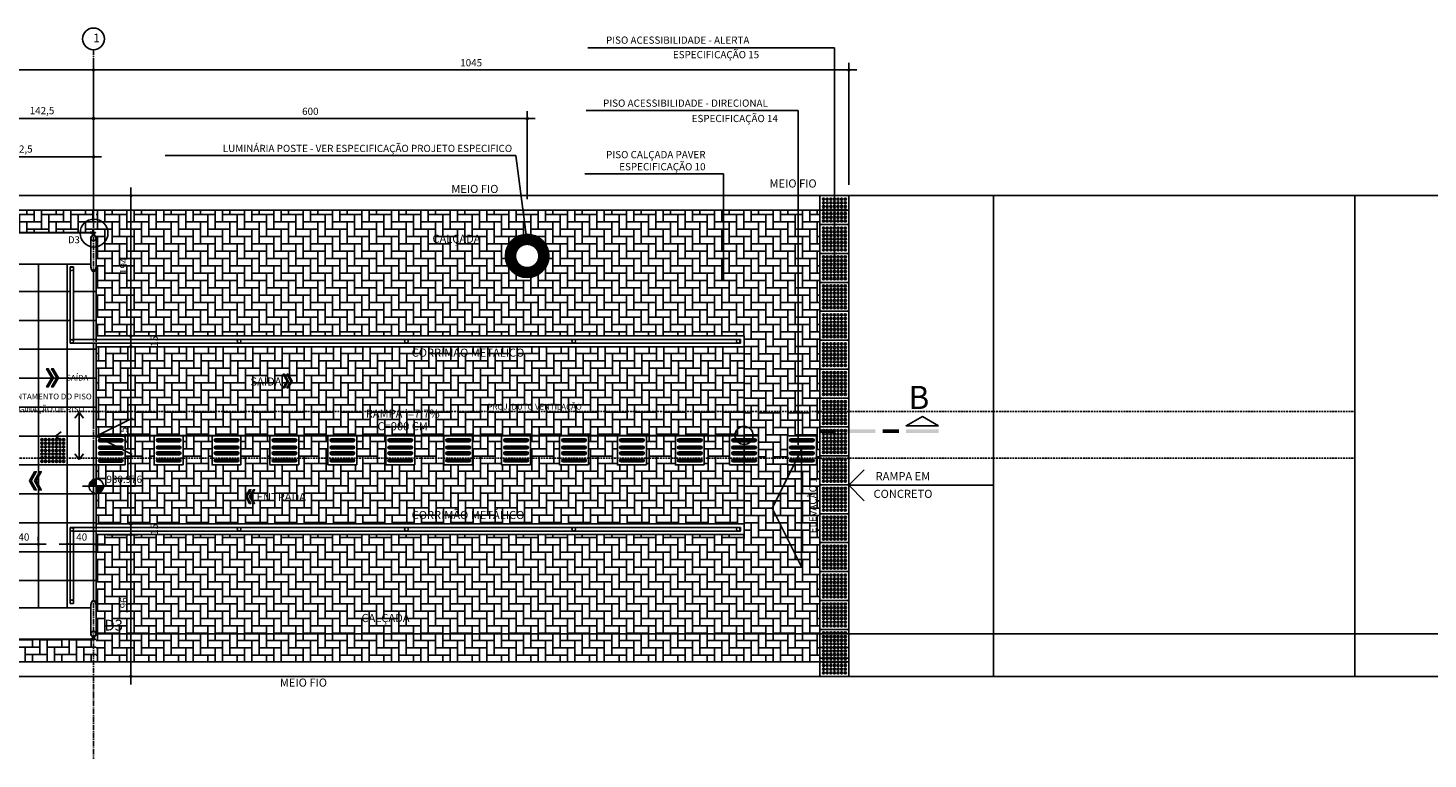
# Model space of a CAD drawing. Units: millimetres. Extents: x 43159 to 74190, y 27792 to 39705.
# Drawn here: x 52292 to 54229, y 36879 to 37890 of the extents above; entities that cross this region are included whole.
import ezdxf
from ezdxf.enums import TextEntityAlignment as Align

# ---------------------------------------------------------------- set-up
doc = ezdxf.new("R2010")
doc.units = ezdxf.units.MM
doc.header["$LTSCALE"] = 10
doc.linetypes.add('CENTER2', pattern=[1.125, 0.75, -0.125, 0.125, -0.125])
doc.linetypes.add('HIDDEN', pattern=[0.375, 0.25, -0.125])
for name, color, linetype in [('A-01', 1, 'Continuous'), ('A-02', 2, 'Continuous'), ('A-03', 3, 'Continuous'), ('COTA', 10, 'Continuous'), ('EIXOS', 10, 'CENTER2'), ('ESTRUTURA METALICA', 3, 'Continuous'), ('HACHURA-PAVER', 252, 'Continuous'), ('iluminação', 2, 'Continuous'), ('IMPLANTAÇÃO-BORRACHA', 1, 'Continuous'), ('LINHA CHAMADA', 10, 'Continuous'), ('MEIO FIO', 1, 'Continuous'), ('PISO', 1, 'Continuous'), ('PLATAFORMA PISOS 1 50', 8, 'Continuous'), ('PROJECAO-2', 2, 'HIDDEN'), ('TEXTO DESTAQUE', 2, 'Continuous'), ('TEXTOF', 2, 'Continuous'), ('TEXTOG', 2, 'Continuous'), ('TEXTOM', 3, 'Continuous'), ('VIDRO', 1, 'Continuous')]:
    doc.layers.add(name, color=color, linetype=linetype)
doc.styles.add('DESTAQUE-20', font='sanssb__.ttf', dxfattribs={"height": 10})
doc.styles.add('NOME-CORTE', font='sasb____.pfb', dxfattribs={"height": 40})
doc.styles.add('REGUA80', font='simplex.shx')
doc.styles.add('ROMANS', font='romans.shx', dxfattribs={"height": 0.25})
doc.styles.add('ROMANS 50', font='romans.shx', dxfattribs={"height": 16})
doc.dimstyles.new('COTA 50', dxfattribs={"dimtxt": 16, "dimasz": 3, "dimexe": 5, "dimexo": 5, "dimgap": 7, "dimtad": 1, "dimdec": 1, "dimzin": 0, "dimtxsty": 'ROMANS 50', "dimblk1": 'DOT', "dimblk2": 'DOT', "dimsah": 1, "dimcen": 6, "dimclrd": 256, "dimclre": 256, "dimclrt": 3, "dimadec": 0, "dimazin": 0, "dimtfac": 1, "dimtdec": 1, "dimtix": 1, "dimtmove": 2, "dimatfit": 3, "dimldrblk": 'DOT', "dimfxl": 0, "dimtvp": 3.333333, "dimtolj": 1, "dimtzin": 0, "dimlwd": -1, "dimlwe": -1, "dimarcsym": 0})
pattern_1 = [(90, (117270.026, -1e-08), (10.16, 10.16), [30.48, -10.16]), (7e-15, (117270.026, 10.16), (10.16, 10.16), [30.48, -10.16])]
pattern_2 = [(90, (53466.435, 37653.663), (-10.16, 10.16), [30.48, -10.16]), (180, (53466.435, 37663.823), (-10.16, 10.16), [30.48, -10.16])]

# ---------------------------------------------------------------- blocks, each defined once
blk = doc.blocks.new('COTAPT')
at = {"color": 0, "linetype": 'ByBlock'}
for q in [(-221, 0), (221, 0)]:
    blk.add_line((0, 0), q, dxfattribs=at)
at = {"color": 6, "linetype": 'ByBlock'}
blk.add_lwpolyline([(-20, 20), (20, 20), (20, -20), (-20, -20)], close=True, dxfattribs=at)
blk = doc.blocks.new('*D282')
at = {"layer": 'COTA', "color": 0}
for p, q in [((52240.1, 37759.3), (52240.1, 37755.3)), ((52240.2, 37765.3), (52382.6, 37765.3)), ((52382.6, 37759.3), (52382.6, 37755.3))]:
    blk.add_line(p, q, dxfattribs=at)
at = {"layer": 'Defpoints', "color": 0}
for p in [(52240.1, 37774.3), (52382.6, 37774.3), (52382.6, 37765.3)]:
    blk.add_point(p, dxfattribs=at)
at = {"layer": 'COTA', "color": 0, "xscale": 0.05, "yscale": 0.05, "zscale": 0.05, "rotation": 180}
blk.add_blockref('COTAPT', (52240.1, 37765.3), dxfattribs=at)
at = {"layer": 'COTA', "color": 0, "xscale": 0.05, "yscale": 0.05, "zscale": 0.05}
blk.add_blockref('COTAPT', (52382.6, 37765.3), dxfattribs=at)
at = {"layer": 'COTA', "color": 3, "insert": (52311.4, 37776.2), "char_height": 10, "attachment_point": 5, "style": 'REGUA80'}
blk.add_mtext('\\A1;142,5', dxfattribs=at)
blk = doc.blocks.new('_Dot')
at = {"color": 0, "linetype": 'ByBlock', "lineweight": -2}
blk.add_line((-0.5, 0), (-1, 0), dxfattribs=at)
at = {"color": 0, "linetype": 'ByBlock', "const_width": 0.5}
blk.add_lwpolyline([(-0.25, 0, 1), (0.25, 0, 1)], format="xyb", close=True, dxfattribs=at)
blk = doc.blocks.new('piso tatil alerta')
at = {"layer": 'PISO'}
blk.add_lwpolyline([(0, 0), (40, 0), (40, 40), (0, 40)], close=True, dxfattribs=at)
for centre, radius in [((5, 35), 1.5), ((5, 30), 1.5), ((5, 25), 1.5), ((5, 20), 1.5), ((5, 35), 1), ((5, 30), 1), ((5, 25), 1), ((5, 20), 1), ((10, 35), 1.5), ((10, 30), 1.5), ((10, 25), 1.5), ((10, 20), 1.5), ((10, 35), 1), ((10, 30), 1), ((10, 25), 1), ((10, 20), 1), ((15, 35), 1.5), ((15, 30), 1.5), ((15, 25), 1.5), ((15, 20), 1.5), ((15, 35), 1), ((15, 30), 1), ((15, 25), 1), ((15, 20), 1), ((20, 35), 1.5), ((20, 30), 1.5), ((20, 25), 1.5), ((20, 20), 1.5), ((20, 35), 1), ((20, 30), 1), ((20, 25), 1), ((20, 20), 1), ((25, 35), 1.5), ((25, 30), 1.5), ((25, 25), 1.5), ((25, 20), 1.5), ((25, 35), 1), ((25, 30), 1), ((25, 25), 1), ((25, 20), 1), ((30, 35), 1.5), ((30, 30), 1.5), ((30, 25), 1.5), ((30, 20), 1.5), ((30, 35), 1), ((30, 30), 1), ((30, 25), 1), ((30, 20), 1), ((35, 35), 1.5), ((35, 30), 1.5), ((35, 25), 1.5), ((35, 20), 1.5), ((35, 35), 1), ((35, 30), 1), ((35, 25), 1), ((35, 20), 1), ((5, 15), 1.5), ((5, 10), 1.5), ((5, 5), 1.5), ((5, 15), 1), ((5, 10), 1), ((5, 5), 1), ((10, 15), 1.5), ((10, 10), 1.5), ((10, 5), 1.5), ((10, 15), 1), ((10, 10), 1), ((10, 5), 1), ((15, 15), 1.5), ((15, 10), 1.5), ((15, 5), 1.5), ((15, 15), 1), ((15, 10), 1), ((15, 5), 1), ((20, 15), 1.5), ((20, 10), 1.5), ((20, 5), 1.5), ((20, 15), 1), ((20, 10), 1), ((20, 5), 1), ((25, 15), 1.5), ((25, 10), 1.5), ((25, 5), 1.5), ((25, 15), 1), ((25, 10), 1), ((25, 5), 1), ((30, 15), 1.5), ((30, 10), 1.5), ((30, 5), 1.5), ((30, 15), 1), ((30, 10), 1), ((30, 5), 1), ((35, 15), 1.5), ((35, 10), 1.5), ((35, 5), 1.5), ((35, 15), 1), ((35, 10), 1), ((35, 5), 1)]:
    blk.add_circle(centre, radius, dxfattribs=at)
blk = doc.blocks.new('ILUM')
at = {"layer": 'iluminação', "lineweight": -2}
blk.add_circle((0, 0), 0.3, dxfattribs=at)
blk = doc.blocks.new('DPI-A-MNV-P')
h = blk.add_hatch(color=1)
edge = h.paths.add_edge_path()
edge.add_line((0, 10), (0, 0))
edge.add_line((0, 0), (-10, 0))
edge.add_arc((0, 0), 10, 90, 180, ccw=False)
h = blk.add_hatch(color=1)
edge = h.paths.add_edge_path()
edge.add_line((10, 0), (0, 0))
edge.add_line((0, 0), (0, -10))
edge.add_arc((0, 0), 10, 270, 360)
at = {"color": 1}
for p, q in [((54.1, 0), (-19.1, 0)), ((0, -19.1), (0, 19.1))]:
    blk.add_line(p, q, dxfattribs=at)
for points in [[(0, 10), (0, 0), (-10, 0, -0.414214)], [(-10, 0), (0, 0), (0, -10, -0.414214)], [(0, 10), (0, 0), (10, 0, 0.414214)], [(10, 0), (0, 0), (0, -10, 0.414214)]]:
    blk.add_lwpolyline(points, format="xyb", close=True, dxfattribs=at)
at = {"color": 3, "style": 'ROMANS 50'}
blk.add_attdef('COTA', (14.1, 4.4), '', height=10, dxfattribs=at)
blk = doc.blocks.new('piso tatil direção')
at = {"layer": 'PISO'}
blk.add_lwpolyline([(0, 0), (0, 40), (40, 40), (40, 0)], close=True, dxfattribs=at)
for points in [[(4, 35, -1), (8, 35), (8, 5, -1), (4, 5)], [(5, 35, -1), (7, 35), (7, 5, -1), (5, 5)], [(14, 35, -1), (18, 35), (18, 5, -1), (14, 5)], [(15, 35, -1), (17, 35), (17, 5, -1), (15, 5)], [(26, 35, 1), (22, 35), (22, 5, 1), (26, 5)], [(25, 35, 1), (23, 35), (23, 5, 1), (25, 5)], [(36, 35, 1), (32, 35), (32, 5, 1), (36, 5)], [(35, 35, 1), (33, 35), (33, 5, 1), (35, 5)]]:
    blk.add_lwpolyline(points, format="xyb", close=True, dxfattribs=at)
blk = doc.blocks.new('*D254')
at = {"layer": 'COTA', "color": 0}
for p, q in [((52346.3, 37181.1), (52346.3, 37186.5)), ((52386.3, 37181.1), (52386.3, 37186.5)), ((52386.3, 37176.5), (52346.4, 37176.5))]:
    blk.add_line(p, q, dxfattribs=at)
at = {"layer": 'Defpoints', "color": 0}
for p in [(52346.3, 37176.5), (52346.3, 37166.1), (52386.3, 37166.1)]:
    blk.add_point(p, dxfattribs=at)
at = {"layer": 'COTA', "color": 0, "xscale": 0.05, "yscale": 0.05, "zscale": 0.05, "rotation": 180}
blk.add_blockref('COTAPT', (52346.3, 37176.5), dxfattribs=at)
at = {"layer": 'COTA', "color": 0, "xscale": 0.05, "yscale": 0.05, "zscale": 0.05}
blk.add_blockref('COTAPT', (52386.3, 37176.5), dxfattribs=at)
at = {"layer": 'COTA', "color": 3, "insert": (52366.3, 37186.4), "char_height": 10, "attachment_point": 5, "style": 'REGUA80'}
blk.add_mtext('\\A1;40', dxfattribs=at)
blk = doc.blocks.new('*D255')
at = {"layer": 'COTA', "color": 0}
for p, q in [((52266.3, 37181.1), (52266.3, 37186.5)), ((52306.3, 37181.1), (52306.3, 37186.5)), ((52306.3, 37176.5), (52266.4, 37176.5))]:
    blk.add_line(p, q, dxfattribs=at)
at = {"layer": 'Defpoints', "color": 0}
for p in [(52266.3, 37176.5), (52266.3, 37166.1), (52306.3, 37166.1)]:
    blk.add_point(p, dxfattribs=at)
at = {"layer": 'COTA', "color": 0, "xscale": 0.05, "yscale": 0.05, "zscale": 0.05, "rotation": 180}
blk.add_blockref('COTAPT', (52266.3, 37176.5), dxfattribs=at)
at = {"layer": 'COTA', "color": 0, "xscale": 0.05, "yscale": 0.05, "zscale": 0.05}
blk.add_blockref('COTAPT', (52306.3, 37176.5), dxfattribs=at)
at = {"layer": 'COTA', "color": 3, "insert": (52286.3, 37186.4), "char_height": 10, "attachment_point": 5, "style": 'REGUA80'}
blk.add_mtext('\\A1;40', dxfattribs=at)
blk = doc.blocks.new('*D217')
at = {"layer": 'COTA', "color": 0}
for p, q in [((49390.1, 37615.1), (49390.1, 37842.5)), ((52382.6, 37832.5), (49390.2, 37832.5)), ((52382.6, 37615.1), (52382.6, 37842.5))]:
    blk.add_line(p, q, dxfattribs=at)
at = {"layer": 'Defpoints', "color": 0}
for p in [(49390.1, 37832.5), (49390.1, 37600.1), (52382.6, 37600.1)]:
    blk.add_point(p, dxfattribs=at)
at = {"layer": 'COTA', "color": 0, "xscale": 0.05, "yscale": 0.05, "zscale": 0.05, "rotation": 180}
blk.add_blockref('COTAPT', (49390.1, 37832.5), dxfattribs=at)
at = {"layer": 'COTA', "color": 0, "xscale": 0.05, "yscale": 0.05, "zscale": 0.05}
blk.add_blockref('COTAPT', (52382.6, 37832.5), dxfattribs=at)
at = {"layer": 'COTA', "color": 3, "insert": (50886.4, 37843.4), "char_height": 10, "attachment_point": 5, "style": 'REGUA80'}
blk.add_mtext('\\A1;2992,5', dxfattribs=at)
blk = doc.blocks.new('*D218')
at = {"layer": 'COTA', "color": 0}
for p, q in [((52382.6, 37615.1), (52382.6, 37842.5)), ((52382.7, 37832.5), (53427.6, 37832.5)), ((53427.6, 37673.7), (53427.6, 37842.5))]:
    blk.add_line(p, q, dxfattribs=at)
at = {"layer": 'Defpoints', "color": 0}
for p in [(53427.6, 37832.5), (53427.6, 37658.7), (52382.6, 37600.1)]:
    blk.add_point(p, dxfattribs=at)
at = {"layer": 'COTA', "color": 0, "xscale": 0.05, "yscale": 0.05, "zscale": 0.05, "rotation": 180}
blk.add_blockref('COTAPT', (52382.6, 37832.5), dxfattribs=at)
at = {"layer": 'COTA', "color": 0, "xscale": 0.05, "yscale": 0.05, "zscale": 0.05}
blk.add_blockref('COTAPT', (53427.6, 37832.5), dxfattribs=at)
at = {"layer": 'COTA', "color": 3, "insert": (52905.1, 37842.4), "char_height": 10, "attachment_point": 5, "style": 'REGUA80'}
blk.add_mtext('\\A1;1045', dxfattribs=at)
blk = doc.blocks.new('*D383')
at = {"layer": 'COTA', "color": 0}
for p, q in [((52180.1, 37673.7), (52180.1, 37722.3)), ((52382.6, 37712.3), (52180.2, 37712.3)), ((52382.6, 37615), (52382.6, 37722.3))]:
    blk.add_line(p, q, dxfattribs=at)
at = {"layer": 'Defpoints', "color": 0}
for p in [(52180.1, 37712.3), (52180.1, 37658.7), (52382.6, 37600)]:
    blk.add_point(p, dxfattribs=at)
at = {"layer": 'COTA', "color": 0, "xscale": 0.05, "yscale": 0.05, "zscale": 0.05, "rotation": 180}
blk.add_blockref('COTAPT', (52180.1, 37712.3), dxfattribs=at)
at = {"layer": 'COTA', "color": 0, "xscale": 0.05, "yscale": 0.05, "zscale": 0.05}
blk.add_blockref('COTAPT', (52382.6, 37712.3), dxfattribs=at)
at = {"layer": 'COTA', "color": 3, "insert": (52281.4, 37723.1), "char_height": 10, "attachment_point": 5, "style": 'REGUA80'}
blk.add_mtext('\\A1;202,5', dxfattribs=at)
blk = doc.blocks.new('*D220')
at = {"layer": 'COTA', "color": 0}
for p, q in [((52401.4, 37464.6), (52444.3, 37464.6)), ((52434.3, 37464.6), (52434.3, 37449.7)), ((52401.4, 37449.6), (52444.3, 37449.6))]:
    blk.add_line(p, q, dxfattribs=at)
at = {"layer": 'Defpoints', "color": 0}
for p in [(52386.4, 37464.6), (52386.4, 37449.6), (52434.3, 37449.6)]:
    blk.add_point(p, dxfattribs=at)
at = {"layer": 'COTA', "color": 0, "xscale": 0.05, "yscale": 0.05, "zscale": 0.05}
for p, rotation in [((52434.3, 37464.6), 90), ((52434.3, 37449.6), 270)]:
    blk.add_blockref('COTAPT', p, dxfattribs=dict(at, rotation=rotation))
at = {"layer": 'COTA', "color": 3, "insert": (52466.7, 37457.1), "char_height": 10, "attachment_point": 5, "rotation": 90, "style": 'REGUA80'}
blk.add_mtext('\\A1;15', dxfattribs=at)
blk = doc.blocks.new('*D221')
at = {"layer": 'COTA', "color": 0}
for p, q in [((52397.6, 37658.7), (52444.3, 37658.7)), ((52434.3, 37464.7), (52434.3, 37658.6)), ((52401.4, 37464.6), (52444.3, 37464.6))]:
    blk.add_line(p, q, dxfattribs=at)
at = {"layer": 'Defpoints', "color": 0}
for p in [(52382.6, 37658.7), (52434.3, 37658.7), (52386.4, 37464.6)]:
    blk.add_point(p, dxfattribs=at)
at = {"layer": 'COTA', "color": 0, "xscale": 0.05, "yscale": 0.05, "zscale": 0.05}
for p, rotation in [((52434.3, 37658.7), 90), ((52434.3, 37464.6), 270)]:
    blk.add_blockref('COTAPT', p, dxfattribs=dict(at, rotation=rotation))
at = {"layer": 'COTA', "color": 3, "insert": (52424.4, 37561.6), "char_height": 10, "attachment_point": 5, "rotation": 90, "style": 'REGUA80'}
blk.add_mtext('\\A1;194', dxfattribs=at)
blk = doc.blocks.new('*D222')
at = {"layer": 'COTA', "color": 0}
for p, q in [((52401.4, 37449.6), (52444.3, 37449.6)), ((52434.3, 37449.6), (52434.3, 37204.7)), ((52401.4, 37204.6), (52444.3, 37204.6))]:
    blk.add_line(p, q, dxfattribs=at)
at = {"layer": 'Defpoints', "color": 0}
for p in [(52386.4, 37449.6), (52386.4, 37204.6), (52434.3, 37204.6)]:
    blk.add_point(p, dxfattribs=at)
at = {"layer": 'COTA', "color": 0, "xscale": 0.05, "yscale": 0.05, "zscale": 0.05}
for p, rotation in [((52434.3, 37449.6), 90), ((52434.3, 37204.6), 270)]:
    blk.add_blockref('COTAPT', p, dxfattribs=dict(at, rotation=rotation))
at = {"layer": 'COTA', "color": 3, "insert": (52424.4, 37327.1), "char_height": 10, "attachment_point": 5, "rotation": 90, "style": 'REGUA80'}
blk.add_mtext('\\A1;245', dxfattribs=at)
blk = doc.blocks.new('*D223')
at = {"layer": 'COTA', "color": 0}
for p, q in [((52401.4, 37204.6), (52444.3, 37204.6)), ((52401.4, 37189.6), (52444.3, 37189.6)), ((52434.3, 37204.6), (52434.3, 37189.7))]:
    blk.add_line(p, q, dxfattribs=at)
at = {"layer": 'Defpoints', "color": 0}
for p in [(52386.4, 37204.6), (52386.4, 37189.6), (52434.3, 37189.6)]:
    blk.add_point(p, dxfattribs=at)
at = {"layer": 'COTA', "color": 0, "xscale": 0.05, "yscale": 0.05, "zscale": 0.05}
for p, rotation in [((52434.3, 37204.6), 90), ((52434.3, 37189.6), 270)]:
    blk.add_blockref('COTAPT', p, dxfattribs=dict(at, rotation=rotation))
at = {"layer": 'COTA', "color": 3, "insert": (52466.7, 37197.1), "char_height": 10, "attachment_point": 5, "rotation": 90, "style": 'REGUA80'}
blk.add_mtext('\\A1;15', dxfattribs=at)
blk = doc.blocks.new('*D224')
at = {"layer": 'COTA', "color": 0}
for p, q in [((52401.4, 37189.6), (52444.3, 37189.6)), ((52434.3, 37189.6), (52434.3, 36993.7)), ((52397.6, 36993.7), (52444.3, 36993.7))]:
    blk.add_line(p, q, dxfattribs=at)
at = {"layer": 'Defpoints', "color": 0}
for p in [(52386.4, 37189.6), (52382.6, 36993.7), (52434.3, 36993.7)]:
    blk.add_point(p, dxfattribs=at)
at = {"layer": 'COTA', "color": 0, "xscale": 0.05, "yscale": 0.05, "zscale": 0.05}
for p, rotation in [((52434.3, 37189.6), 90), ((52434.3, 36993.7), 270)]:
    blk.add_blockref('COTAPT', p, dxfattribs=dict(at, rotation=rotation))
at = {"layer": 'COTA', "color": 3, "insert": (52424.4, 37091.6), "char_height": 10, "attachment_point": 5, "rotation": 90, "style": 'REGUA80'}
blk.add_mtext('\\A1;196', dxfattribs=at)
blk = doc.blocks.new('*D225')
at = {"layer": 'COTA', "color": 0}
for p, q in [((52382.6, 37653.7), (52382.6, 37775.3)), ((52982.6, 37653.7), (52982.6, 37775.3)), ((52382.7, 37765.3), (52982.6, 37765.3))]:
    blk.add_line(p, q, dxfattribs=at)
at = {"layer": 'Defpoints', "color": 0}
for p in [(52982.6, 37765.3), (52382.6, 37638.7), (52982.6, 37638.7)]:
    blk.add_point(p, dxfattribs=at)
at = {"layer": 'COTA', "color": 0, "xscale": 0.05, "yscale": 0.05, "zscale": 0.05, "rotation": 180}
blk.add_blockref('COTAPT', (52382.6, 37765.3), dxfattribs=at)
at = {"layer": 'COTA', "color": 0, "xscale": 0.05, "yscale": 0.05, "zscale": 0.05}
blk.add_blockref('COTAPT', (52982.6, 37765.3), dxfattribs=at)
at = {"layer": 'COTA', "color": 3, "insert": (52682.6, 37775.2), "char_height": 10, "attachment_point": 5, "style": 'REGUA80'}
blk.add_mtext('\\A1;600', dxfattribs=at)
blk = doc.blocks.new('*U8')
at = {"color": 0}
mesh = blk.add_polyface(dxfattribs=at)
corners = [(-22.5, -12.5), (22.5, -12.5), (0, 0)]
mesh.append_faces([[corners[k] for k in face] for face in [(0, 1, 2)]], dxfattribs={"color": 0})
blk = doc.blocks.new('LINCORTE')
for points in [[(0, 0.1), (0, -0.003), (0.9, 0.1), (0.9, -0.003)], [(1.1, 0.1), (1.1, -0.003), (1.55, 0.1), (1.55, -0.003)], [(1.75, 0.1), (1.75, -0.003), (2.65, 0.1), (2.65, -0.003)], [(2.85, 0.1), (2.85, -0.003), (3.3, 0.1), (3.3, -0.003)]]:
    blk.add_solid(points)
at = {"xscale": 0.02, "yscale": 0.02, "zscale": 0.02}
blk.add_blockref('*U8', (0.45, 0.45), dxfattribs=at)

msp = doc.modelspace()

# ---------------------------------------------------------------- hatches: boundary and pattern name
at = {"layer": 'HACHURA-PAVER'}
h = msp.add_hatch(dxfattribs=at)
h.set_pattern_fill('AR-HBONE', color=256, scale=0.1, angle=45, style=0)
h.set_pattern_definition([(90, (-15497.27, -1e-08), (-10.16, 10.16), [30.48, -10.16]), (180, (-15497.27, 10.16), (-10.16, 10.16), [30.48, -10.16])])
h.paths.add_polyline_path([(52386.438, 37638.657), (52146.371, 37638.657), (52146.371, 37607.816), (52386.438, 37607.816)])
h = msp.add_hatch(dxfattribs=at)
h.set_pattern_fill('AR-HBONE', color=256, scale=0.1, angle=45, style=0)
h.set_pattern_definition(pattern_1)
edge = h.paths.add_edge_path()
edge.add_arc((52982.628, 37575.167), 22.5, 0, 360)
h.paths.add_polyline_path([(52386.441, 37464.72), (53282.627, 37464.72), (53282.627, 37638.657), (52386.441, 37638.657)])
h = msp.add_hatch(dxfattribs=at)
h.set_pattern_fill('AR-HBONE', color=256, scale=0.1, angle=45, style=0)
h.set_pattern_definition(pattern_1)
h.paths.add_polyline_path([(53387.628, 37306.244), (53387.628, 37638.657), (53282.627, 37638.657), (53282.628, 37464.722), (53282.628, 37326.244), (53302.664, 37326.244), (53302.664, 37306.244), (53342.664, 37306.244), (53342.664, 37326.244), (53382.664, 37326.244), (53382.664, 37306.244)])
h = msp.add_hatch(dxfattribs=at)
h.set_pattern_fill('AR-HBONE', color=256, scale=0.1, angle=45, style=0)
h.set_pattern_definition(pattern_2)
edge = h.paths.add_edge_path()
edge.add_line((52386.438, 37326.242), (53282.628, 37326.244))
edge.add_line((53282.628, 37326.244), (53282.627, 37449.722))
edge.add_line((53282.627, 37449.722), (53280.432, 37449.722))
edge.add_line((53280.432, 37449.722), (53277.628, 37449.722))
edge.add_line((53277.628, 37449.722), (53276.4, 37449.722))
edge.add_line((53276.4, 37449.722), (53272.079, 37449.722))
edge.add_line((53272.079, 37449.722), (52386.441, 37449.722))
edge.add_line((52386.441, 37449.722), (52386.438, 37326.242))
h = msp.add_hatch(dxfattribs=at)
h.set_pattern_fill('AR-HBONE', color=256, scale=0.1, angle=45, style=0)
h.set_pattern_definition(pattern_2)
edge = h.paths.add_edge_path()
edge.add_line((52386.438, 37204.722), (53182.004, 37204.722))
edge.add_line((53182.004, 37204.722), (53231.804, 37204.722))
edge.add_line((53231.804, 37204.722), (53243.321, 37204.722))
edge.add_line((53243.321, 37204.722), (53265.382, 37204.722))
edge.add_line((53265.382, 37204.722), (53282.628, 37204.722))
edge.add_line((53282.628, 37204.722), (53282.628, 37286.244))
edge.add_line((53282.628, 37286.244), (53262.664, 37286.244))
edge.add_line((53262.664, 37286.244), (53262.664, 37326.242))
edge.add_line((53262.664, 37326.242), (53227.638, 37326.242))
edge.add_line((53227.638, 37326.242), (53227.638, 37286.244))
edge.add_line((53227.638, 37286.244), (53187.638, 37286.244))
edge.add_line((53187.638, 37286.244), (53187.638, 37326.244))
edge.add_line((53187.638, 37326.244), (53147.518, 37326.244))
edge.add_line((53147.518, 37326.244), (53147.518, 37286.244))
edge.add_line((53147.518, 37286.244), (53107.518, 37286.244))
edge.add_line((53107.518, 37286.244), (53107.518, 37326.244))
edge.add_line((53107.518, 37326.244), (53067.398, 37326.244))
edge.add_line((53067.398, 37326.244), (53067.398, 37286.244))
edge.add_line((53067.398, 37286.244), (53027.398, 37286.244))
edge.add_line((53027.398, 37286.244), (53027.398, 37326.244))
edge.add_line((53027.398, 37326.244), (52987.278, 37326.244))
edge.add_line((52987.278, 37326.244), (52987.278, 37286.244))
edge.add_line((52987.278, 37286.244), (52947.278, 37286.244))
edge.add_line((52947.278, 37286.244), (52947.278, 37326.244))
edge.add_line((52947.278, 37326.244), (52907.158, 37326.244))
edge.add_line((52907.158, 37326.244), (52907.158, 37286.244))
edge.add_line((52907.158, 37286.244), (52867.158, 37286.244))
edge.add_line((52867.158, 37286.244), (52867.158, 37326.242))
edge.add_line((52867.158, 37326.242), (52827.038, 37326.244))
edge.add_line((52827.038, 37326.244), (52827.038, 37286.244))
edge.add_line((52827.038, 37286.244), (52787.038, 37286.244))
edge.add_line((52787.038, 37286.244), (52787.038, 37326.242))
edge.add_line((52787.038, 37326.242), (52746.918, 37326.242))
edge.add_line((52746.918, 37326.242), (52746.918, 37286.244))
edge.add_line((52746.918, 37286.244), (52706.918, 37286.244))
edge.add_line((52706.918, 37286.244), (52706.918, 37326.242))
edge.add_line((52706.918, 37326.242), (52666.798, 37326.242))
edge.add_line((52666.798, 37326.242), (52666.798, 37286.244))
edge.add_line((52666.798, 37286.244), (52626.798, 37286.244))
edge.add_line((52626.798, 37286.244), (52626.798, 37326.244))
edge.add_line((52626.798, 37326.244), (52586.678, 37326.244))
edge.add_line((52586.678, 37326.244), (52586.678, 37286.244))
edge.add_line((52586.678, 37286.244), (52546.678, 37286.244))
edge.add_line((52546.678, 37286.244), (52546.678, 37326.244))
edge.add_line((52546.678, 37326.244), (52506.558, 37326.244))
edge.add_line((52506.558, 37326.244), (52506.558, 37286.244))
edge.add_line((52506.558, 37286.244), (52466.558, 37286.244))
edge.add_line((52466.558, 37286.244), (52466.558, 37326.242))
edge.add_line((52466.558, 37326.242), (52426.438, 37326.242))
edge.add_line((52426.438, 37326.242), (52426.438, 37286.244))
edge.add_line((52426.438, 37286.244), (52386.438, 37286.244))
edge.add_line((52386.438, 37286.244), (52386.438, 37206.244))
h = msp.add_hatch(dxfattribs=at)
h.set_pattern_fill('AR-HBONE', color=256, scale=0.1, angle=45, style=0)
h.set_pattern_definition(pattern_1)
h.paths.add_polyline_path([(53427.628, 37306.244), (53427.628, 37286.244), (53427.63, 37286.244)])
h.paths.add_polyline_path([(53387.628, 37013.664), (53387.628, 37306.244), (53382.664, 37306.244), (53382.664, 37286.244), (53342.664, 37286.244), (53342.664, 37306.244), (53302.664, 37306.244), (53302.664, 37286.244), (53282.628, 37286.244), (53282.628, 37189.722), (53282.628, 37189.722), (53282.628, 37013.664)])
h = msp.add_hatch(dxfattribs=at)
h.set_pattern_fill('AR-HBONE', color=256, scale=0.1, angle=45, style=0)
h.set_pattern_definition(pattern_1)
h.paths.add_polyline_path([(52386.438, 37189.72), (53282.628, 37189.72), (53282.628, 37013.664), (52386.438, 37013.664)])
h = msp.add_hatch(dxfattribs=at)
h.set_pattern_fill('AR-HBONE', color=256, scale=0.1, angle=45, style=0)
h.set_pattern_definition(pattern_2)
h.paths.add_polyline_path([(52146.371, 37013.664), (52386.438, 37013.664), (52386.438, 37044.574), (52146.371, 37044.476)])
h.paths.add_polyline_path([(51906.371, 37013.664), (51718.871, 37013.565), (51718.871, 37044.476), (51906.371, 37044.476)])
at = {"layer": 'LINHA CHAMADA'}
for points in [[(52650.416, 37402.119), (52645.003, 37392.744), (52646.735, 37392.744), (52652.148, 37402.119), (52646.735, 37411.494), (52645.003, 37411.494)], [(52655.612, 37402.119), (52650.199, 37392.744), (52651.931, 37392.744), (52657.344, 37402.119), (52651.931, 37411.494), (52650.199, 37411.494)], [(52594.953, 37242.375), (52600.366, 37233), (52598.634, 37233), (52593.221, 37242.375), (52598.634, 37251.75), (52600.366, 37251.75)], [(52600.149, 37242.375), (52605.562, 37233), (52603.83, 37233), (52598.417, 37242.375), (52603.83, 37251.75), (52605.562, 37251.75)]]:
    msp.add_hatch(color=256, dxfattribs=at).paths.add_polyline_path(points)

# ---------------------------------------------------------------- linework, layer by layer
msp.add_line((64883.588, 37052.31), (52386.438, 37052.31))
at = {"layer": 'A-02'}
for p, q in [((52356.683, 37350.938), (52362.628, 37358.855)), ((52368.572, 37350.938), (52362.628, 37358.855)), ((52362.628, 37358.855), (52362.628, 37293.433)), ((52337.834, 37332.089), (52329.917, 37326.144)), ((52337.834, 37320.199), (52329.917, 37326.144)), ((52362.628, 37326.144), (52329.917, 37326.144)), ((52356.683, 37301.35), (52362.628, 37293.433)), ((52368.572, 37301.35), (52362.628, 37293.433))]:
    msp.add_line(p, q, dxfattribs=at)
at = {"layer": 'A-03', "lineweight": -2}
msp.add_line((53427.628, 36993.664), (53427.633, 37658.657), dxfattribs=at)
at = {"layer": 'A-03'}
msp.add_line((53282.628, 37183.758), (53282.627, 37438.758), dxfattribs=at)
at = {"layer": 'COTA'}
for p, q in [((53320.547, 37863.144), (53066.385, 37863.144)), ((53407.628, 37863.144), (53320.547, 37863.144)), ((53407.628, 37558.664), (53407.628, 37863.144)), ((53318.869, 37776.276), (53064.297, 37776.276)), ((53357.562, 37776.276), (53318.869, 37776.276)), ((53357.562, 37314.117), (53357.562, 37776.276)), ((52966.726, 37714.029), (52481.964, 37714.029)), ((52966.726, 37714.029), (52602.038, 37714.029)), ((52982.304, 37597.715), (52966.726, 37714.029)), ((53234.23, 37688.755), (53062.568, 37688.755)), ((53254.167, 37688.755), (53234.23, 37688.755)), ((53254.167, 37541.737), (53254.167, 37688.755))]:
    msp.add_line(p, q, dxfattribs=at)
at = {"layer": 'EIXOS'}
msp.add_line((52382.628, 37860.47), (52382.628, 36879.426), dxfattribs=at)
at = {"layer": 'ESTRUTURA METALICA', "color": 2}
for p, q in [((52386.438, 37599.979), (52386.438, 37563.732)), ((52350.128, 37454.622), (52350.128, 37559.945)), ((52350.128, 37559.945), (52355.128, 37559.945)), ((52355.128, 37559.945), (52355.128, 37459.622)), ((53277.628, 37459.722), (52355.128, 37459.722)), ((53277.628, 37459.722), (53277.628, 37454.722)), ((53277.628, 37454.722), (52350.128, 37454.722)), ((53277.628, 37199.722), (52350.128, 37199.722)), ((52350.128, 37199.622), (52350.128, 37094.299)), ((53277.628, 37194.722), (52355.128, 37194.722)), ((52355.128, 37094.299), (52355.128, 37194.622)), ((53277.628, 37194.722), (53277.628, 37199.722)), ((52350.128, 37094.299), (52355.128, 37094.299)), ((52386.438, 37052.31), (52386.438, 37088.557))]:
    msp.add_line(p, q, dxfattribs=at)
for points in [[(52378.818, 37599.979), (52378.818, 37563.732)], [(52378.818, 37052.31), (52378.818, 37088.557)]]:
    msp.add_lwpolyline(points, dxfattribs=at)
at = {"layer": 'ESTRUTURA METALICA'}
for points in [[(52385.378, 37607.012), (52379.878, 37607.012), (52379.878, 37607.812), (52385.378, 37607.812)], [(52385.378, 37045.276), (52379.878, 37045.276), (52379.878, 37044.476), (52385.378, 37044.476)]]:
    msp.add_lwpolyline(points, close=True, dxfattribs=at)
at = {"layer": 'ESTRUTURA METALICA', "color": 2}
for points in [[(52381.378, 37607.012), (52383.878, 37607.012), (52383.878, 37603.567, 0.1691813), (52381.378, 37603.567)], [(52381.378, 37045.276), (52383.878, 37045.276), (52383.878, 37048.721, -0.1691813), (52381.378, 37048.721)]]:
    msp.add_lwpolyline(points, format="xyb", close=True, dxfattribs=at)
at = {"layer": 'ESTRUTURA METALICA'}
for centre, radius in [((52382.628, 37599.979), 3.81), ((52382.628, 37599.979), 3.5), ((52382.628, 37052.31), 3.81), ((52382.628, 37052.31), 3.5)]:
    msp.add_circle(centre, radius, dxfattribs=at)
at = {"layer": 'ESTRUTURA METALICA', "color": 1}
for centre in [(52352.628, 37557.375), (52352.628, 37457.122), (52584.081, 37457.22), (52815.533, 37457.222), (53046.985, 37457.222), (53274.628, 37457.222), (52352.628, 37197.122), (52584.08, 37197.222), (52815.533, 37197.22), (53046.986, 37197.22), (53274.628, 37197.222), (52352.628, 37096.869)]:
    msp.add_circle(centre, 2.5, dxfattribs=at)
at = {"layer": 'ESTRUTURA METALICA', "color": 2}
msp.add_ellipse((52382.628, 37563.732), major_axis=(0, -10.433), ratio=0.36518452, start_param=4.71238898, end_param=7.85398163, dxfattribs=at)
at = {"layer": 'ESTRUTURA METALICA', "color": 2, "extrusion": (0, 0, -1)}
msp.add_ellipse((52382.628, 37088.557), major_axis=(0, 10.433), ratio=0.36518452, start_param=4.71238898, end_param=7.85398163, dxfattribs=at)
at = {"layer": 'iluminação', "color": 1, "const_width": 15}
msp.add_lwpolyline([(52981.832, 37597.653, 1), (52983.424, 37552.681, 1)], format="xyb", close=True, dxfattribs=at)
at = {"layer": 'iluminação', "color": 1, "lineweight": -2}
msp.add_circle((52982.628, 37575.167), 30, dxfattribs=at)
at = {"layer": 'IMPLANTAÇÃO-BORRACHA', "color": 2}
for points in [[(52379.828, 37607.862), (52381.009, 37607.862, 0.31448613), (52378.147, 37607.862), (52379.328, 37607.862), (52379.328, 37606.962), (52378.147, 37606.962, 0.31448478), (52381.009, 37606.962), (52379.828, 37606.962)], [(52379.828, 37044.426), (52381.009, 37044.426, -0.31448613), (52378.147, 37044.426), (52379.328, 37044.426), (52379.328, 37045.326), (52378.147, 37045.326, -0.31448478), (52381.009, 37045.326), (52379.828, 37045.326)]]:
    msp.add_lwpolyline(points, format="xyb", close=True, dxfattribs=at)
at = {"layer": 'LINHA CHAMADA', "color": 1}
for p, q in [((52385.235, 37327.017), (53282.628, 37327.017)), ((52385.235, 37326.243), (53282.627, 37326.242))]:
    msp.add_line(p, q, dxfattribs=at)
at = {"layer": 'LINHA CHAMADA', "linetype": 'ByBlock'}
for points in [[(52324.835, 37406.647), (52317.618, 37419.147), (52319.928, 37419.147), (52327.145, 37406.647), (52319.928, 37394.147), (52317.618, 37394.147)], [(52331.764, 37406.647), (52324.547, 37419.147), (52326.856, 37419.147), (52334.073, 37406.647), (52326.856, 37394.147), (52324.547, 37394.147)], [(52650.416, 37402.119), (52645.003, 37392.744), (52646.735, 37392.744), (52652.148, 37402.119), (52646.735, 37411.494), (52645.003, 37411.494)], [(52655.612, 37402.119), (52650.199, 37392.744), (52651.931, 37392.744), (52657.344, 37402.119), (52651.931, 37411.494), (52650.199, 37411.494)], [(52296.187, 37264.134), (52303.404, 37276.634), (52301.095, 37276.634), (52293.878, 37264.134), (52301.095, 37251.634), (52303.404, 37251.634)], [(52303.116, 37264.134), (52310.332, 37276.634), (52308.023, 37276.634), (52300.806, 37264.134), (52308.023, 37251.634), (52310.332, 37251.634)], [(52594.953, 37242.375), (52600.366, 37233), (52598.634, 37233), (52593.221, 37242.375), (52598.634, 37251.75), (52600.366, 37251.75)], [(52600.149, 37242.375), (52605.562, 37233), (52603.83, 37233), (52598.417, 37242.375), (52603.83, 37251.75), (52605.562, 37251.75)]]:
    msp.add_lwpolyline(points, close=True, dxfattribs=at)
at = {"layer": 'LINHA CHAMADA', "color": 1, "flags": 128}
msp.add_lwpolyline([(52436.619, 37350.777), (52386.438, 37326.142), (52436.254, 37300.778)], dxfattribs=at)
at = {"layer": 'LINHA CHAMADA', "linetype": 'Continuous'}
msp.add_lwpolyline([(53321.486, 37226.241), (53361.986, 37307.241), (53361.986, 37145.241)], close=True, dxfattribs=at)
at = {"layer": 'LINHA CHAMADA', "color": 1, "lineweight": -2}
for points in [[(53448.76, 37279.277), (53427.63, 37257.981), (53627.628, 37257.982)], [(53448.76, 37236.686), (53427.63, 37257.982), (53627.628, 37257.982)]]:
    msp.add_lwpolyline(points, dxfattribs=at)
at = {"layer": 'LINHA CHAMADA'}
for centre, radius in [((52382.628, 37875.469), 15), ((52383.36, 37606.841), 19.325)]:
    msp.add_circle(centre, radius, dxfattribs=at)
at = {"layer": 'LINHA CHAMADA', "color": 1}
msp.add_circle((53282.627, 37327.017), 12.5, dxfattribs=at)
at = {"layer": 'MEIO FIO'}
for p, q in [((53427.628, 37658.657), (53427.628, 36993.664)), ((53627.628, 37658.657), (53627.628, 36993.664)), ((54127.628, 37658.657), (54127.628, 36993.664))]:
    msp.add_line(p, q, dxfattribs=at)
for points in [[(54581.154, 36993.664), (44212.362, 36993.664, -0.00734276), (43331.374, 37006.602, -0.62671454), (43257.691, 37170.82, -0.22175564), (44303.546, 37658.658), (54581.154, 37658.657)], [(49768.877, 37013.664), (44212.362, 37013.664, -0.00734276), (43331.961, 37026.593, -0.62671454), (43273.015, 37157.968, -0.22175564), (44303.546, 37638.658), (53427.633, 37638.657)]]:
    msp.add_lwpolyline(points, format="xyb", dxfattribs=at)
for points in [[(53427.628, 37013.664), (53079.975, 37013.664), (52146.371, 37013.664)], [(53427.628, 37013.664), (52146.371, 37013.664)]]:
    msp.add_lwpolyline(points, dxfattribs=at)
at = {"layer": 'PISO'}
for p, q in [((52378.818, 37563.732), (52243.938, 37563.732)), ((52386.438, 37563.732), (52386.438, 37459.622)), ((53282.628, 37464.722), (52386.441, 37464.722)), ((53282.628, 37464.722), (53282.628, 37189.722)), ((52386.438, 37454.622), (52386.438, 37199.622)), ((53282.628, 37449.722), (52386.441, 37449.722)), ((52386.438, 37194.622), (52386.438, 37088.557)), ((53282.628, 37204.722), (52386.441, 37204.722)), ((53282.628, 37189.722), (52386.441, 37189.722)), ((52378.818, 37088.557), (52243.938, 37088.557))]:
    msp.add_line(p, q, dxfattribs=at)
at = {"layer": 'PLATAFORMA PISOS 1 50'}
for p, q in [((52306.318, 37088.557), (52306.318, 37563.732)), ((52346.318, 37088.557), (52346.318, 37563.732)), ((52382.628, 37551.723), (52382.628, 37459.622)), ((49391.129, 37526.144), (52350.128, 37526.144)), ((52355.128, 37526.144), (52386.438, 37526.144)), ((52237.628, 37486.144), (52350.128, 37486.144)), ((52355.128, 37486.144), (52386.438, 37486.144)), ((52183.283, 37446.144), (52386.438, 37446.144)), ((52382.628, 37454.622), (52382.628, 37337.949)), ((52237.628, 37406.144), (52386.438, 37406.144)), ((52183.283, 37366.144), (52386.438, 37366.144)), ((49386.318, 37326.144), (52386.438, 37326.144)), ((52382.628, 37314.339), (52382.628, 37099.001)), ((49386.318, 37286.144), (52386.438, 37286.144)), ((49386.318, 37246.144), (52386.438, 37246.144)), ((49386.318, 37206.144), (52386.438, 37206.144)), ((49386.318, 37166.144), (52386.438, 37166.144)), ((52216.105, 37126.144), (52386.438, 37126.144))]:
    msp.add_line(p, q, dxfattribs=at)
at = {"layer": 'PROJECAO-2'}
msp.add_line((52386.438, 37563.732), (52386.438, 37088.557), dxfattribs=at)
at = {"layer": 'PROJECAO-2', "lineweight": -2}
for p, q in [((49817.628, 37360.273), (54127.628, 37360.273)), ((49817.628, 37295.287), (54127.628, 37295.287))]:
    msp.add_line(p, q, dxfattribs=at)
at = {"layer": 'VIDRO', "color": 2}
for points in [[(52379.271, 37607.012), (52243.478, 37607.012), (52243.478, 37607.812), (52379.271, 37607.812), (52379.271, 37607.012)], [(52379.271, 37045.276), (52243.478, 37045.276), (52243.478, 37044.476), (52379.271, 37044.476), (52379.271, 37045.276)]]:
    msp.add_lwpolyline(points, dxfattribs=at)

# ---------------------------------------------------------------- block references
at = {"layer": 'A-01', "xscale": -49.99999999999997, "yscale": 49.99999999999999, "zscale": 50}
msp.add_blockref('LINCORTE', (53551.834, 37330.407), dxfattribs=at)
at = {"layer": 'COTA'}
ref = msp.add_blockref('DPI-A-MNV-P', (52386.438, 37256.84), dxfattribs=at)
ref.add_attrib('COTA', '930.976', (52400.58, 37261.285), dxfattribs={"layer": '0', "color": 3, "height": 10, "rotation": 360, "style": 'ROMANS'})
at = {"layer": 'iluminação', "color": 1, "lineweight": -2, "xscale": 99.99999999970781, "yscale": 99.99999999999999, "zscale": 100, "rotation": 272.0276078758823}
msp.add_blockref('ILUM', (52982.628, 37575.167), dxfattribs=at)
msp.add_blockref('ILUM', (52982.628, 37575.167), dxfattribs=at)
at = {"layer": 'PISO'}
for name, p, rotation in [('piso tatil alerta', (53427.628, 37658.664), 180), ('piso tatil alerta', (53427.628, 37618.664), 180), ('piso tatil alerta', (53427.628, 37578.664), 180), ('piso tatil alerta', (53427.628, 37538.664), 180), ('piso tatil alerta', (53427.628, 37498.664), 180), ('piso tatil alerta', (53427.628, 37458.664), 180), ('piso tatil alerta', (53427.628, 37418.664), 180), ('piso tatil alerta', (53427.628, 37378.664), 180), ('piso tatil alerta', (52346.318, 37326.144), 180), ('piso tatil direção', (52426.438, 37286.144), 89.99999999999966), ('piso tatil direção', (52506.558, 37286.244), 89.99999999999966), ('piso tatil direção', (52586.678, 37286.244), 89.99999999999966), ('piso tatil direção', (52666.798, 37286.244), 89.99999999999966), ('piso tatil direção', (52746.918, 37286.244), 89.99999999999966), ('piso tatil direção', (52827.038, 37286.244), 89.99999999999966), ('piso tatil direção', (52907.158, 37286.244), 89.99999999999966), ('piso tatil direção', (52987.278, 37286.244), 89.99999999999966), ('piso tatil direção', (53067.398, 37286.244), 89.99999999999966), ('piso tatil direção', (53147.518, 37286.244), 89.99999999999966), ('piso tatil direção', (53227.638, 37286.244), 89.99999999999966), ('piso tatil direção', (53302.664, 37286.244), 89.99999999999966), ('piso tatil direção', (53382.664, 37286.244), 89.99999999999966), ('piso tatil alerta', (53427.628, 37338.664), 180), ('piso tatil alerta', (53427.628, 37298.664), 180), ('piso tatil alerta', (53427.628, 37258.664), 180), ('piso tatil alerta', (53427.628, 37218.664), 180), ('piso tatil alerta', (53427.628, 37178.664), 180), ('piso tatil alerta', (53427.628, 37138.664), 180), ('piso tatil alerta', (53427.628, 37098.664), 180), ('piso tatil alerta', (53427.628, 37058.664), 180), ('piso tatil alerta', (53427.628, 37033.664), 180)]:
    msp.add_blockref(name, p, dxfattribs=dict(at, rotation=rotation))

# ---------------------------------------------------------------- texts
at = {"layer": 'COTA', "color": 3, "style": 'REGUA80'}
for s, p in [('PISO ACESSIBILIDADE - ALERTA', (53190.811, 37873.704, 0)), ('ESPECIFICAÇÃO 15', (53243.856, 37853.625, 0)), ('PISO ACESSIBILIDADE - DIRECIONAL', (53201.566, 37786.537, 0)), ('ESPECIFICAÇÃO 14', (53269.826, 37765.296, 0))]:
    msp.add_text(s, height=10, dxfattribs=at).set_placement(p, align=Align.MIDDLE_CENTER)
at = {"layer": 'COTA', "color": 3, "char_height": 10, "attachment_point": 9, "style": 'REGUA80'}
for s, insert in [('\\A1;LUMINÁRIA POSTE - VER ESPECIFICAÇÃO PROJETO ESPECIFICO', (52961.826, 37718.929)), ('\\A1;PISO CALÇADA PAVER\\PESPECIFICAÇÃO 10', (53229.33, 37693.655))]:
    msp.add_mtext(s, dxfattribs=dict(at, insert=insert))
at = {"layer": 'TEXTO DESTAQUE', "style": 'DESTAQUE-20'}
for height, p in [(9.6, (52347.392, 37592.777)), (15, (52397.841, 37057.076))]:
    msp.add_text('D3', height=height, rotation=360, dxfattribs=at).set_placement(p)
at = {"layer": 'TEXTOF', "style": 'ROMANS'}
for s, p in [('MEIO FIO', (52942.818, 37667.857)), ('MEIO FIO', (53383.039, 37675.425)), ('CALÇADA', (52918.036, 37598.954)), ('CALÇADA', (52819.855, 37074.428)), ('MEIO FIO', (52705.66, 36985.055))]:
    msp.add_text(s, height=11.25, rotation=360, dxfattribs=at).set_placement(p, align=Align.MIDDLE_RIGHT)
at = {"layer": 'TEXTOF'}
for s, height, style, p in [('CORRIMÃO METÁLICO', 11.25, 'ROMANS', (52900.71, 37441.439)), ('SAÍDA', 11.25, 'ROMANS', (52621.242, 37401.461)), ('B', 32, 'NOME-CORTE', (53524.527, 37379.491)), ('RAMPA i=7.7%%%', 11.25, 'ROMANS', (52810.438, 37357.143)), ('C=900 CM', 11.25, 'ROMANS', (52810.438, 37339.658)), ('RAMPA EM', 11.25, 'ROMANS', (53502.411, 37270.592)), ('ENTRADA', 11.25, 'ROMANS', (52642.337, 37241.717)), ('CONCRETO', 11.25, 'ROMANS', (53502.512, 37246.145)), ('CORRIMÃO METÁLICO', 11.25, 'ROMANS', (52900.71, 37216.883))]:
    msp.add_text(s, height=height, rotation=360, dxfattribs=dict(at, style=style)).set_placement(p, align=Align.MIDDLE_CENTER)
at = {"layer": 'TEXTOF', "color": 2, "style": 'ROMANS 50'}
for s, p in [('INÍCIO DO ASSENTAMENTO DO PISO', (52197.001, 37376.797)), ('DIRECIONAMENTO DA PAGINAÇÃO DE PISO', (52152.099, 37359.325))]:
    msp.add_text(s, height=8, rotation=360, dxfattribs=at).set_placement(p)
at = {"layer": 'TEXTOG', "style": 'REGUA80'}
msp.add_text('1', height=12, rotation=0, dxfattribs=at).set_placement((52382.326, 37870.768))
at = {"layer": 'TEXTOM', "color": 2, "style": 'ROMANS 50'}
msp.add_text('SAÍDA', height=8, rotation=360, dxfattribs=at).set_placement((52375.427, 37406.762), align=Align.MIDDLE_RIGHT)
msp.add_text('PROJ. DUTO VENTILAÇÃO', height=8, rotation=360, dxfattribs=at).set_placement((52927.768, 37362.683))
at = {"layer": 'TEXTOM', "color": 3, "style": 'ROMANS'}
msp.add_text('ELEVAÇÃO 1', height=10, rotation=90, dxfattribs=at).set_placement((53382.974, 37191.596))

# ---------------------------------------------------------------- dimensions: what is measured, and where the dimension line sits
at = {"layer": 'COTA'}
for base, p1, p2, picture, middle in [((49390.128, 37832.507), (52382.628, 37600.079), (49390.128, 37600.078), '*D217', (50886.378, 37843.359)), ((53427.6327, 37832.5068), (52382.628, 37600.0787), (53427.6327, 37658.6571), '*D218', (52905.1303, 37842.4068)), ((52382.628, 37765.317), (52240.128, 37774.342), (52382.628, 37774.342), '*D282', (52311.378, 37776.169)), ((52266.318, 37176.531), (52306.318, 37166.144), (52266.318, 37166.144), '*D255', (52286.318, 37186.431)), ((52346.318, 37176.531), (52386.34, 37166.144), (52346.318, 37166.144), '*D254', (52366.329, 37186.431))]:
    dim = msp.add_linear_dim(base=base, p1=p1, p2=p2, dimstyle='COTA 50', override={"dimscale": 5, "dimtxt": 2, "dimasz": 0.01, "dimexe": 2, "dimexo": 3, "dimgap": 0.98, "dimdec": 2, "dimrnd": 0.5, "dimzin": 8, "dimtxsty": 'REGUA80', "dimblk": 'COTAPT', "dimsah": 0, "dimcen": 4, "dimdle": 4, "dimclrd": 0, "dimclre": 0, "dimaunit": 1, "dimtix": 0, "dimtofl": 0, "dimatfit": 2}, dxfattribs=at)
    dim.commit()
    dim.dimension.update_dxf_attribs({"geometry": picture, "text_midpoint": middle})
for base, p1, p2, angle, picture, middle in [((52982.628, 37765.317), (52382.628, 37638.657), (52982.628, 37638.657), 180, '*D225', (52682.628, 37775.217)), ((52180.128, 37712.25), (52382.628, 37599.979), (52180.128, 37658.657), 180, '*D383', (52281.378, 37723.103)), ((52434.3328, 37658.6569), (52386.4406, 37464.622), (52382.6278, 37658.6569), 90, '*D221', (52424.4328, 37561.6394)), ((52434.333, 37449.622), (52386.441, 37464.622), (52386.441, 37449.622), 90, '*D220', (52466.683, 37457.122)), ((52434.333, 37204.622), (52386.441, 37449.622), (52386.441, 37204.622), 90, '*D222', (52424.433, 37327.122)), ((52434.333, 37189.622), (52386.441, 37204.622), (52386.441, 37189.622), 90, '*D223', (52466.683, 37197.122)), ((52434.333, 36993.664), (52386.441, 37189.622), (52382.628, 36993.664), 90, '*D224', (52424.433, 37091.643))]:
    dim = msp.add_linear_dim(base=base, p1=p1, p2=p2, angle=angle, dimstyle='COTA 50', override={"dimscale": 5, "dimtxt": 2, "dimasz": 0.01, "dimexe": 2, "dimexo": 3, "dimgap": 0.98, "dimdec": 2, "dimrnd": 0.5, "dimzin": 8, "dimtxsty": 'REGUA80', "dimblk": 'COTAPT', "dimsah": 0, "dimcen": 4, "dimdle": 4, "dimclrd": 0, "dimclre": 0, "dimaunit": 1, "dimtix": 0, "dimtofl": 0, "dimatfit": 2}, dxfattribs=at)
    dim.commit()
    dim.dimension.update_dxf_attribs({"geometry": picture, "text_midpoint": middle})

doc.saveas('drawing.dxf')
